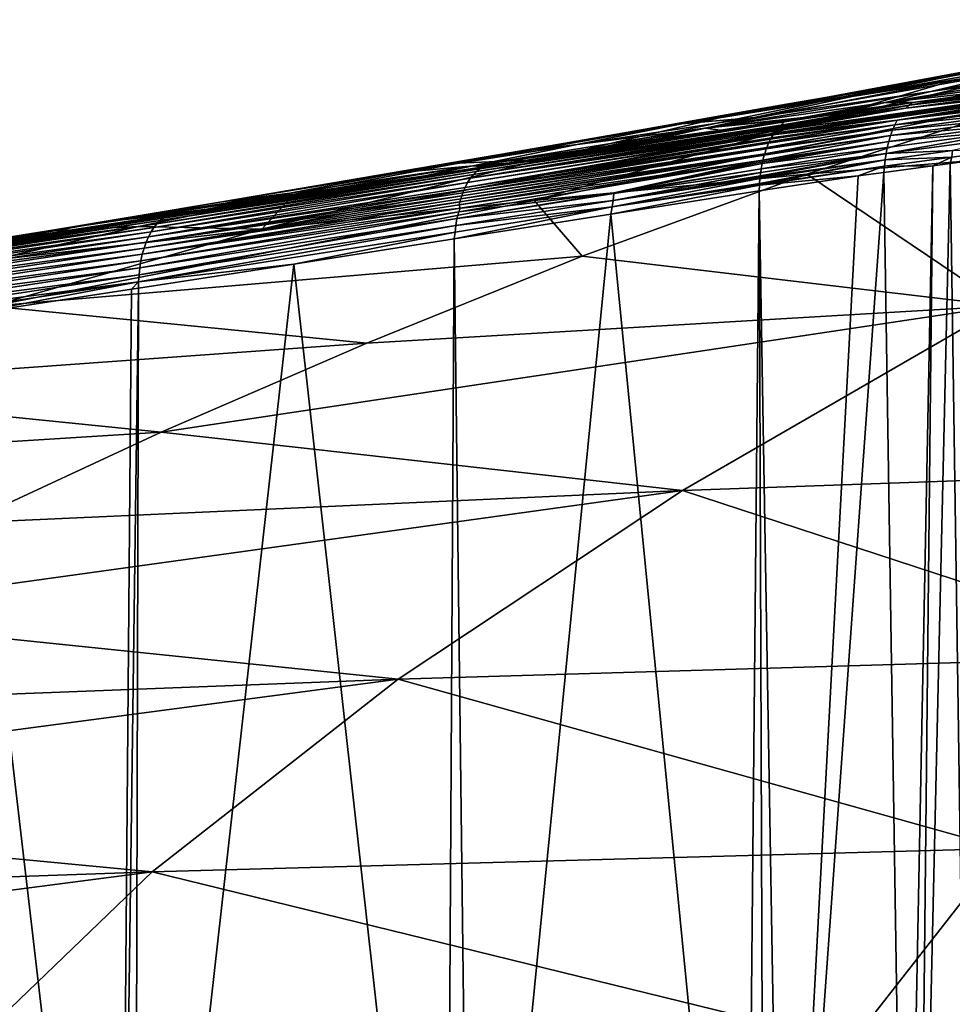
# Model space of a CAD drawing. Extents: x -65 to 65, y -42 to 13.
# Drawn here: x -28 to -21, y -3 to 5 of the extents above; entities that cross this region are included whole.
import ezdxf

# ---------------------------------------------------------------- set-up
doc = ezdxf.new("R2010")
doc.units = 0
doc.header["$MEASUREMENT"] = 0
doc.layers.add('L3', color=7, linetype='Continuous')

msp = doc.modelspace()

# ---------------------------------------------------------------- linework, layer by layer
at = {"layer": 'L3', "color": 7}
for points in [[(-20.81098, 4.031071, 154.3192), (-18.45982, 4.515717, 151.977), (-21.71635, 3.891589, 154.3286)], [(-18.45982, 4.515717, 151.977), (-19.26109, 4.369212, 152.0244), (-21.71635, 3.891589, 154.3286)], [(-18.08972, 4.413918, 154.2934), (-19.90472, 4.164624, 154.3102), (-22.15484, 3.636248, 156.6786)], [(-22.15484, 3.636248, 156.6786), (-20.13209, 3.871005, 156.7289), (-18.08972, 4.413918, 154.2934)], [(-19.26109, 4.369212, 152.0244), (-20.06129, 4.216512, 152.0739), (-22.62079, 3.746192, 154.3385)], [(-21.71635, 3.891589, 154.3286), (-19.26109, 4.369212, 152.0244), (-22.62079, 3.746192, 154.3385)], [(-19.52879, 4.276712, 151.0107), (-21.65831, 3.892575, 152.1789), (-20.86038, 4.057629, 152.1254)], [(-20.27444, 4.108211, 151.0858), (-21.65831, 3.892575, 152.1789), (-19.52879, 4.276712, 151.0107)], [(-18.89108, 4.316531, 149.9878), (-19.58308, 4.13857, 150.0879), (-21.01879, 3.933436, 151.1637)], [(-21.01879, 3.933436, 151.1637), (-20.27444, 4.108211, 151.0858), (-18.89108, 4.316531, 149.9878)], [(-20.86038, 4.057629, 152.1254), (-20.06129, 4.216512, 152.0739), (-19.52879, 4.276712, 151.0107)], [(-22.62079, 3.746192, 154.3385), (-20.06129, 4.216512, 152.0739), (-20.86038, 4.057629, 152.1254)], [(-20.81098, 4.031071, 154.3192), (-22.15484, 3.636248, 156.6786), (-19.90472, 4.164624, 154.3102)], [(-21.01879, 3.933436, 151.1637), (-22.45502, 3.721362, 152.2346), (-20.27444, 4.108211, 151.0858)], [(-22.45502, 3.721362, 152.2346), (-21.65831, 3.892575, 152.1789), (-20.27444, 4.108211, 151.0858)], [(-19.58308, 4.13857, 150.0879), (-19.92855, 4.047205, 150.1394), (-21.39047, 3.843701, 151.2038)], [(-21.01879, 3.933436, 151.1637), (-19.58308, 4.13857, 150.0879), (-21.39047, 3.843701, 151.2038)], [(-20.81098, 4.031071, 154.3192), (-21.71635, 3.891589, 154.3286), (-24.17467, 3.379073, 156.6235)], [(-24.17467, 3.379073, 156.6235), (-22.15484, 3.636248, 156.6786), (-20.81098, 4.031071, 154.3192)], [(-20.86038, 4.057629, 152.1254), (-22.19222, 3.830355, 153.238), (-22.62079, 3.746192, 154.3385)], [(-20.86038, 4.057629, 152.1254), (-21.65831, 3.892575, 152.1789), (-22.19222, 3.830355, 153.238)], [(-21.39047, 3.843701, 151.2038), (-19.92855, 4.047205, 150.1394), (-20.25882, 3.964144, 150.2132)], [(-21.01879, 3.933436, 151.1637), (-21.39047, 3.843701, 151.2038), (-22.8529, 3.63345, 152.2631)], [(-22.8529, 3.63345, 152.2631), (-22.45502, 3.721362, 152.2346), (-21.01879, 3.933436, 151.1637)], [(-21.39047, 3.843701, 151.2038), (-20.25882, 3.964144, 150.2132), (-21.1636, 3.844173, 150.8756)], [(-20.11392, 3.945551, 149.9792), (-20.14176, 3.916655, 149.938), (-21.221, 3.796566, 150.7796)], [(-21.221, 3.796566, 150.7796), (-21.19465, 3.821111, 150.8236), (-20.11392, 3.945551, 149.9792)], [(-20.25882, 3.964144, 150.2132), (-20.08489, 3.970586, 150.0213), (-21.19465, 3.821111, 150.8236)], [(-20.11392, 3.945551, 149.9792), (-21.19465, 3.821111, 150.8236), (-20.08489, 3.970586, 150.0213)], [(-20.25882, 3.964144, 150.2132), (-21.19465, 3.821111, 150.8236), (-21.16738, 3.841734, 150.8682)], [(-21.16738, 3.841734, 150.8682), (-21.1636, 3.844173, 150.8756), (-20.25882, 3.964144, 150.2132)], [(-24.24207, 3.047802, 159.1285), (-22.02664, 3.261415, 159.264), (-20.13209, 3.871005, 156.7289)], [(-22.15484, 3.636248, 156.6786), (-24.24207, 3.047802, 159.1285), (-20.13209, 3.871005, 156.7289)], [(-21.71635, 3.891589, 154.3286), (-22.62079, 3.746192, 154.3385), (-24.17467, 3.379073, 156.6235)], [(-23.04241, 3.669066, 153.2701), (-22.19222, 3.830355, 153.238), (-21.65831, 3.892575, 152.1789)], [(-22.45502, 3.721362, 152.2346), (-23.04241, 3.669066, 153.2701), (-21.65831, 3.892575, 152.1789)], [(-22.8529, 3.63345, 152.2631), (-21.39047, 3.843701, 151.2038), (-22.0573, 3.721293, 151.5092)], [(-20.1687, 3.88344, 149.8973), (-22.30092, 3.581163, 151.362), (-22.29879, 3.584669, 151.3663)], [(-21.29222, 3.700262, 150.6542), (-22.30092, 3.581163, 151.362), (-20.1687, 3.88344, 149.8973)], [(-20.15516, 3.900793, 149.9179), (-20.1687, 3.88344, 149.8973), (-22.29879, 3.584669, 151.3663)], [(-20.15516, 3.900793, 149.9179), (-22.29879, 3.584669, 151.3663), (-22.29266, 3.594803, 151.3788)], [(-20.14176, 3.916655, 149.938), (-20.15516, 3.900793, 149.9179), (-22.29266, 3.594803, 151.3788)], [(-20.14176, 3.916655, 149.938), (-22.29266, 3.594803, 151.3788), (-22.27915, 3.612892, 151.4052)], [(-21.221, 3.796566, 150.7796), (-20.14176, 3.916655, 149.938), (-22.27915, 3.612892, 151.4052)], [(-21.16738, 3.841734, 150.8682), (-21.19465, 3.821111, 150.8236), (-22.23867, 3.659572, 151.4826)], [(-21.16738, 3.841734, 150.8682), (-22.23867, 3.659572, 151.4826), (-22.20876, 3.684591, 151.5373)], [(-22.20677, 3.685852, 151.5409), (-21.16738, 3.841734, 150.8682), (-22.20876, 3.684591, 151.5373)], [(-22.20677, 3.685852, 151.5409), (-21.65063, 3.779593, 151.2322), (-21.16738, 3.841734, 150.8682)], [(-21.39047, 3.843701, 151.2038), (-21.77863, 3.76262, 151.3259), (-22.0573, 3.721293, 151.5092)], [(-17.58933, 3.627179, 159.4959), (-20.13209, 3.871005, 156.7289), (-22.02664, 3.261415, 159.264)], [(-21.39047, 3.843701, 151.2038), (-21.65063, 3.779593, 151.2322), (-21.77863, 3.76262, 151.3259)], [(-21.65063, 3.779593, 151.2322), (-21.1636, 3.844173, 150.8756), (-21.16738, 3.841734, 150.8682)], [(-21.1636, 3.844173, 150.8756), (-21.65063, 3.779593, 151.2322), (-21.39047, 3.843701, 151.2038)], [(-21.29222, 3.700262, 150.6542), (-20.1687, 3.88344, 149.8973), (-20.18077, 3.866354, 149.8787)], [(-20.18077, 3.866354, 149.8787), (-20.19291, 3.84783, 149.8598), (-21.29222, 3.700262, 150.6542)], [(-20.20459, 3.828478, 149.8413), (-21.29222, 3.700262, 150.6542), (-20.19291, 3.84783, 149.8598)], [(-23.04241, 3.669066, 153.2701), (-23.52425, 3.594883, 154.3488), (-22.19222, 3.830355, 153.238)], [(-22.62079, 3.746192, 154.3385), (-22.19222, 3.830355, 153.238), (-23.52425, 3.594883, 154.3488)], [(-21.221, 3.796566, 150.7796), (-22.27915, 3.612892, 151.4052), (-22.2667, 3.62955, 151.4296)], [(-22.2667, 3.62955, 151.4296), (-22.25605, 3.640954, 151.4497), (-21.221, 3.796566, 150.7796)], [(-22.25605, 3.640954, 151.4497), (-22.24683, 3.650828, 151.4671), (-21.221, 3.796566, 150.7796)], [(-22.24683, 3.650828, 151.4671), (-22.23867, 3.659572, 151.4826), (-21.19465, 3.821111, 150.8236)], [(-21.221, 3.796566, 150.7796), (-22.24683, 3.650828, 151.4671), (-21.19465, 3.821111, 150.8236)], [(-22.18905, 3.69708, 151.5724), (-21.65063, 3.779593, 151.2322), (-22.20677, 3.685852, 151.5409)], [(-22.18905, 3.69708, 151.5724), (-21.77863, 3.76262, 151.3259), (-21.65063, 3.779593, 151.2322)], [(-22.0573, 3.721293, 151.5092), (-21.77863, 3.76262, 151.3259), (-22.18905, 3.69708, 151.5724)], [(-20.25506, 3.720687, 149.7572), (-21.33105, 3.619133, 150.5798), (-20.23653, 3.765838, 149.789)], [(-21.31262, 3.66121, 150.6159), (-20.23653, 3.765838, 149.789), (-21.33105, 3.619133, 150.5798)], [(-20.20459, 3.828478, 149.8413), (-20.21576, 3.808337, 149.8233), (-21.31262, 3.66121, 150.6159)], [(-21.31262, 3.66121, 150.6159), (-21.29222, 3.700262, 150.6542), (-20.20459, 3.828478, 149.8413)], [(-20.21576, 3.808337, 149.8233), (-20.23653, 3.765838, 149.789), (-21.31262, 3.66121, 150.6159)], [(-22.62079, 3.746192, 154.3385), (-23.52425, 3.594883, 154.3488), (-24.85622, 3.35123, 155.4575)], [(-24.17467, 3.379073, 156.6235), (-22.62079, 3.746192, 154.3385), (-24.85622, 3.35123, 155.4575)], [(-24.68332, 3.303236, 153.0109), (-22.20677, 3.685852, 151.5409), (-24.71023, 3.283068, 152.9565)], [(-24.71023, 3.283068, 152.9565), (-22.20677, 3.685852, 151.5409), (-22.20876, 3.684591, 151.5373)], [(-24.71023, 3.283068, 152.9565), (-22.20876, 3.684591, 151.5373), (-22.23867, 3.659572, 151.4826)], [(-22.72682, 3.618195, 151.9175), (-22.18089, 3.702245, 151.5869), (-24.68332, 3.303236, 153.0109)], [(-22.18089, 3.702245, 151.5869), (-22.18905, 3.69708, 151.5724), (-24.68332, 3.303236, 153.0109)], [(-24.68332, 3.303236, 153.0109), (-22.18905, 3.69708, 151.5724), (-22.20677, 3.685852, 151.5409)], [(-22.8529, 3.63345, 152.2631), (-23.89146, 3.501746, 153.3035), (-22.45502, 3.721362, 152.2346)], [(-23.89146, 3.501746, 153.3035), (-23.04241, 3.669066, 153.2701), (-22.45502, 3.721362, 152.2346)], [(-22.8529, 3.63345, 152.2631), (-22.0573, 3.721293, 151.5092), (-22.17941, 3.703183, 151.5895)], [(-22.72682, 3.618195, 151.9175), (-22.8529, 3.63345, 152.2631), (-22.17941, 3.703183, 151.5895)], [(-22.17941, 3.703183, 151.5895), (-22.18089, 3.702245, 151.5869), (-22.72682, 3.618195, 151.9175)], [(-22.33247, 3.522985, 151.2962), (-22.32116, 3.545919, 151.3203), (-21.29222, 3.700262, 150.6542)], [(-21.31262, 3.66121, 150.6159), (-22.33247, 3.522985, 151.2962), (-21.29222, 3.700262, 150.6542)], [(-21.29222, 3.700262, 150.6542), (-22.32116, 3.545919, 151.3203), (-22.31638, 3.555623, 151.3305)], [(-22.31638, 3.555623, 151.3305), (-22.30092, 3.581163, 151.362), (-21.29222, 3.700262, 150.6542)], [(-22.18089, 3.702245, 151.5869), (-22.0573, 3.721293, 151.5092), (-22.18905, 3.69708, 151.5724)], [(-22.0573, 3.721293, 151.5092), (-22.18089, 3.702245, 151.5869), (-22.17941, 3.703183, 151.5895)], [(-21.34736, 3.574379, 150.5463), (-21.33105, 3.619133, 150.5798), (-20.25506, 3.720687, 149.7572)], [(-20.27122, 3.673272, 149.7281), (-21.34736, 3.574379, 150.5463), (-20.25506, 3.720687, 149.7572)], [(-24.17467, 3.379073, 156.6235), (-26.45499, 2.813734, 158.98), (-22.15484, 3.636248, 156.6786)], [(-26.45499, 2.813734, 158.98), (-24.24207, 3.047802, 159.1285), (-22.15484, 3.636248, 156.6786)], [(-24.73602, 3.257793, 152.9026), (-22.25605, 3.640954, 151.4497), (-24.76037, 3.227484, 152.8498)], [(-24.76037, 3.227484, 152.8498), (-22.25605, 3.640954, 151.4497), (-22.2667, 3.62955, 151.4296)], [(-24.76037, 3.227484, 152.8498), (-22.2667, 3.62955, 151.4296), (-22.27915, 3.612892, 151.4052)], [(-22.29266, 3.594803, 151.3788), (-24.76037, 3.227484, 152.8498), (-22.27915, 3.612892, 151.4052)], [(-22.8529, 3.63345, 152.2631), (-23.25046, 3.544004, 152.2922), (-24.73933, 3.328403, 153.338)], [(-24.73933, 3.328403, 153.338), (-23.89146, 3.501746, 153.3035), (-22.8529, 3.63345, 152.2631)], [(-24.71023, 3.283068, 152.9565), (-22.23867, 3.659572, 151.4826), (-24.73602, 3.257793, 152.9026)], [(-24.73602, 3.257793, 152.9026), (-22.23867, 3.659572, 151.4826), (-22.24683, 3.650828, 151.4671)], [(-24.73602, 3.257793, 152.9026), (-22.24683, 3.650828, 151.4671), (-22.25605, 3.640954, 151.4497)], [(-22.72682, 3.618195, 151.9175), (-24.68332, 3.303236, 153.0109), (-23.35447, 3.52075, 152.2935)], [(-24.4267, 3.437676, 154.3594), (-23.52425, 3.594883, 154.3488), (-23.04241, 3.669066, 153.2701)], [(-23.89146, 3.501746, 153.3035), (-24.4267, 3.437676, 154.3594), (-23.04241, 3.669066, 153.2701)], [(-23.35447, 3.52075, 152.2935), (-23.25046, 3.544004, 152.2922), (-22.72682, 3.618195, 151.9175)], [(-22.72682, 3.618195, 151.9175), (-23.25046, 3.544004, 152.2922), (-22.8529, 3.63345, 152.2631)], [(-22.35658, 3.465245, 151.2427), (-21.33105, 3.619133, 150.5798), (-22.3688, 3.427308, 151.2133)], [(-21.34736, 3.574379, 150.5463), (-22.3688, 3.427308, 151.2133), (-21.33105, 3.619133, 150.5798)], [(-22.35193, 3.476858, 151.2531), (-21.33105, 3.619133, 150.5798), (-22.35658, 3.465245, 151.2427)], [(-22.35193, 3.476858, 151.2531), (-22.33773, 3.512325, 151.285), (-21.31262, 3.66121, 150.6159)], [(-21.31262, 3.66121, 150.6159), (-21.33105, 3.619133, 150.5798), (-22.35193, 3.476858, 151.2531)], [(-22.33773, 3.512325, 151.285), (-22.33247, 3.522985, 151.2962), (-21.31262, 3.66121, 150.6159)], [(-17.58933, 3.627179, 159.4959), (-22.02664, 3.261415, 159.264), (-20.43998, 2.190533, 164.9498)], [(-21.38279, 3.428036, 150.4631), (-21.37328, 3.478409, 150.4878), (-20.28495, 3.624008, 149.7018)], [(-20.28495, 3.624008, 149.7018), (-20.2962, 3.573327, 149.6786), (-21.38279, 3.428036, 150.4631)], [(-21.36147, 3.527333, 150.5155), (-20.28495, 3.624008, 149.7018), (-21.37328, 3.478409, 150.4878)], [(-20.27122, 3.673272, 149.7281), (-20.28495, 3.624008, 149.7018), (-21.36147, 3.527333, 150.5155)], [(-21.36147, 3.527333, 150.5155), (-21.34736, 3.574379, 150.5463), (-20.27122, 3.673272, 149.7281)], [(-24.85622, 3.35123, 155.4575), (-23.52425, 3.594883, 154.3488), (-24.4267, 3.437676, 154.3594)], [(-24.8132, 3.131152, 152.7266), (-24.80368, 3.152607, 152.75), (-22.32116, 3.545919, 151.3203)], [(-24.8132, 3.131152, 152.7266), (-22.32116, 3.545919, 151.3203), (-22.33247, 3.522985, 151.2962)], [(-22.33773, 3.512325, 151.285), (-24.8132, 3.131152, 152.7266), (-22.33247, 3.522985, 151.2962)], [(-22.30092, 3.581163, 151.362), (-24.80368, 3.152607, 152.75), (-22.29879, 3.584669, 151.3663)], [(-22.29879, 3.584669, 151.3663), (-24.80368, 3.152607, 152.75), (-24.78302, 3.192327, 152.7988)], [(-22.31638, 3.555623, 151.3305), (-24.80368, 3.152607, 152.75), (-22.30092, 3.581163, 151.362)], [(-24.80368, 3.152607, 152.75), (-22.31638, 3.555623, 151.3305), (-22.32116, 3.545919, 151.3203)], [(-22.29879, 3.584669, 151.3663), (-24.78302, 3.192327, 152.7988), (-22.29266, 3.594803, 151.3788)], [(-22.29266, 3.594803, 151.3788), (-24.78302, 3.192327, 152.7988), (-24.76037, 3.227484, 152.8498)], [(-23.35447, 3.52075, 152.2935), (-24.73933, 3.328403, 153.338), (-23.25046, 3.544004, 152.2922)], [(-24.44275, 3.351788, 152.9455), (-24.73933, 3.328403, 153.338), (-23.35447, 3.52075, 152.2935)], [(-23.35447, 3.52075, 152.2935), (-24.68332, 3.303236, 153.0109), (-24.44275, 3.351788, 152.9455)], [(-22.38642, 3.361195, 151.1682), (-21.36147, 3.527333, 150.5155), (-22.38899, 3.347851, 151.1606)], [(-21.36147, 3.527333, 150.5155), (-21.37328, 3.478409, 150.4878), (-22.38899, 3.347851, 151.1606)], [(-22.38642, 3.361195, 151.1682), (-22.3831, 3.37429, 151.1768), (-21.36147, 3.527333, 150.5155)], [(-22.3831, 3.37429, 151.1768), (-22.37284, 3.414742, 151.2036), (-21.34736, 3.574379, 150.5463)], [(-21.36147, 3.527333, 150.5155), (-22.3831, 3.37429, 151.1768), (-21.34736, 3.574379, 150.5463)], [(-22.37284, 3.414742, 151.2036), (-22.3688, 3.427308, 151.2133), (-21.34736, 3.574379, 150.5463)], [(-21.38279, 3.428036, 150.4631), (-20.2962, 3.573327, 149.6786), (-20.84157, 3.452211, 150.0581)], [(-24.73933, 3.328403, 153.338), (-25.32808, 3.274576, 154.3706), (-23.89146, 3.501746, 153.3035)], [(-25.32808, 3.274576, 154.3706), (-24.4267, 3.437676, 154.3594), (-23.89146, 3.501746, 153.3035)], [(-24.83824, 3.061099, 152.6613), (-22.35658, 3.465245, 151.2427), (-22.3688, 3.427308, 151.2133)], [(-24.83824, 3.061099, 152.6613), (-24.8305, 3.085335, 152.6822), (-22.35658, 3.465245, 151.2427)], [(-24.8305, 3.085335, 152.6822), (-24.82215, 3.108708, 152.704), (-22.35193, 3.476858, 151.2531)], [(-24.8305, 3.085335, 152.6822), (-22.35193, 3.476858, 151.2531), (-22.35658, 3.465245, 151.2427)], [(-22.35193, 3.476858, 151.2531), (-24.82215, 3.108708, 152.704), (-22.33773, 3.512325, 151.285)], [(-22.33773, 3.512325, 151.285), (-24.82215, 3.108708, 152.704), (-24.8132, 3.131152, 152.7266)], [(-21.38279, 3.428036, 150.4631), (-22.39726, 3.304988, 151.1365), (-21.37328, 3.478409, 150.4878)], [(-22.38899, 3.347851, 151.1606), (-21.37328, 3.478409, 150.4878), (-22.39726, 3.304988, 151.1365)], [(-21.38279, 3.428036, 150.4631), (-20.84157, 3.452211, 150.0581), (-21.38999, 3.376652, 150.4416)], [(-21.38999, 3.376652, 150.4416), (-20.84157, 3.452211, 150.0581), (-20.8473, 3.400111, 150.0404)], [(-20.3113, 3.469455, 149.6412), (-20.31925, 3.420514, 149.6221), (-20.86056, 3.347671, 150.0122)], [(-20.8473, 3.400111, 150.0404), (-20.3113, 3.469455, 149.6412), (-20.86056, 3.347671, 150.0122)], [(-20.84157, 3.452211, 150.0581), (-20.3113, 3.469455, 149.6412), (-20.8473, 3.400111, 150.0404)], [(-24.85622, 3.35123, 155.4575), (-24.4267, 3.437676, 154.3594), (-26.76458, 3.039871, 155.4358)], [(-25.32808, 3.274576, 154.3706), (-26.76458, 3.039871, 155.4358), (-24.4267, 3.437676, 154.3594)], [(-26.19127, 3.099523, 156.5637), (-26.45499, 2.813734, 158.98), (-24.17467, 3.379073, 156.6235)], [(-24.17467, 3.379073, 156.6235), (-24.85622, 3.35123, 155.4575), (-26.19127, 3.099523, 156.5637)], [(-22.3831, 3.37429, 151.1768), (-23.59389, 3.108856, 151.8404), (-24.85391, 2.954799, 152.5815)], [(-22.3831, 3.37429, 151.1768), (-24.85391, 2.954799, 152.5815), (-24.84351, 2.985752, 152.5965)], [(-24.84535, 3.036071, 152.6412), (-22.37284, 3.414742, 151.2036), (-24.85183, 3.010322, 152.6221)], [(-24.85183, 3.010322, 152.6221), (-22.37284, 3.414742, 151.2036), (-22.3831, 3.37429, 151.1768)], [(-22.3831, 3.37429, 151.1768), (-24.84351, 2.985752, 152.5965), (-24.85183, 3.010322, 152.6221)], [(-24.83824, 3.061099, 152.6613), (-22.3688, 3.427308, 151.2133), (-24.84535, 3.036071, 152.6412)], [(-24.84535, 3.036071, 152.6412), (-22.3688, 3.427308, 151.2133), (-22.37284, 3.414742, 151.2036)], [(-22.38642, 3.361195, 151.1682), (-23.59389, 3.108856, 151.8404), (-22.3831, 3.37429, 151.1768)], [(-22.38642, 3.361195, 151.1682), (-22.38899, 3.347851, 151.1606), (-23.59389, 3.108856, 151.8404)], [(-22.41054, 3.186232, 151.0851), (-21.38999, 3.376652, 150.4416), (-22.41086, 3.177959, 151.0825)], [(-22.41086, 3.177959, 151.0825), (-21.38999, 3.376652, 150.4416), (-21.39653, 3.324996, 150.4212)], [(-22.41054, 3.186232, 151.0851), (-22.40722, 3.224396, 151.1001), (-21.38999, 3.376652, 150.4416)], [(-21.38999, 3.376652, 150.4416), (-22.40722, 3.224396, 151.1001), (-22.40626, 3.235494, 151.1044)], [(-21.38999, 3.376652, 150.4416), (-22.40626, 3.235494, 151.1044), (-21.38279, 3.428036, 150.4631)], [(-21.38279, 3.428036, 150.4631), (-22.40626, 3.235494, 151.1044), (-22.4053, 3.246531, 151.1088)], [(-21.38279, 3.428036, 150.4631), (-22.4053, 3.246531, 151.1088), (-22.40132, 3.275496, 151.1225)], [(-22.40132, 3.275496, 151.1225), (-22.39726, 3.304988, 151.1365), (-21.38279, 3.428036, 150.4631)], [(-21.38999, 3.376652, 150.4416), (-20.8473, 3.400111, 150.0404), (-21.39653, 3.324996, 150.4212)], [(-21.39653, 3.324996, 150.4212), (-20.8473, 3.400111, 150.0404), (-21.00271, 3.328544, 150.1147)], [(-20.8473, 3.400111, 150.0404), (-20.86056, 3.347671, 150.0122), (-21.00271, 3.328544, 150.1147)], [(-20.69618, -7.910681, 146.6271), (-20.86056, 3.347671, 150.0122), (-20.31925, 3.420514, 149.6221)], [(-27.28056, 2.883217, 154.385), (-24.71023, 3.283068, 152.9565), (-27.30689, 2.857856, 154.3314)], [(-27.30689, 2.857856, 154.3314), (-24.71023, 3.283068, 152.9565), (-24.73602, 3.257793, 152.9026)], [(-27.25313, 2.903468, 154.4391), (-24.68332, 3.303236, 153.0109), (-27.28056, 2.883217, 154.385)], [(-27.28056, 2.883217, 154.385), (-24.68332, 3.303236, 153.0109), (-24.71023, 3.283068, 152.9565)], [(-27.22489, 2.918635, 154.4933), (-24.65567, 3.318734, 153.0653), (-27.25313, 2.903468, 154.4391)], [(-27.25313, 2.903468, 154.4391), (-24.65567, 3.318734, 153.0653), (-24.68332, 3.303236, 153.0109)], [(-27.22489, 2.918635, 154.4933), (-25.12959, 3.246726, 153.342), (-24.65567, 3.318734, 153.0653)], [(-26.22836, 3.105591, 154.3821), (-24.73933, 3.328403, 153.338), (-26.90055, 2.975831, 154.3644)], [(-26.90055, 2.975831, 154.3644), (-24.73933, 3.328403, 153.338), (-25.12959, 3.246726, 153.342)], [(-26.19127, 3.099523, 156.5637), (-24.85622, 3.35123, 155.4575), (-26.76458, 3.039871, 155.4358)], [(-26.22836, 3.105591, 154.3821), (-25.32808, 3.274576, 154.3706), (-24.73933, 3.328403, 153.338)], [(-24.73933, 3.328403, 153.338), (-24.65447, 3.319402, 153.0677), (-25.12959, 3.246726, 153.342)], [(-24.65447, 3.319402, 153.0677), (-24.65567, 3.318734, 153.0653), (-25.12959, 3.246726, 153.342)], [(-24.44275, 3.351788, 152.9455), (-24.5794, 3.330885, 153.0243), (-24.73933, 3.328403, 153.338)], [(-24.73933, 3.328403, 153.338), (-24.5794, 3.330885, 153.0243), (-24.65447, 3.319402, 153.0677)], [(-24.44275, 3.351788, 152.9455), (-24.68332, 3.303236, 153.0109), (-24.5794, 3.330885, 153.0243)], [(-24.5794, 3.330885, 153.0243), (-24.68332, 3.303236, 153.0109), (-24.65567, 3.318734, 153.0653)], [(-24.5794, 3.330885, 153.0243), (-24.65567, 3.318734, 153.0653), (-24.65447, 3.319402, 153.0677)], [(-22.40132, 3.275496, 151.1225), (-23.59395, 3.104527, 151.8391), (-22.39726, 3.304988, 151.1365)], [(-23.59395, 3.104527, 151.8391), (-23.59389, 3.108856, 151.8404), (-22.39726, 3.304988, 151.1365)], [(-22.39726, 3.304988, 151.1365), (-23.59389, 3.108856, 151.8404), (-22.38899, 3.347851, 151.1606)], [(-22.41086, 3.177959, 151.0825), (-21.39653, 3.324996, 150.4212), (-22.41107, 3.172714, 151.0809)], [(-22.41107, 3.172714, 151.0809), (-21.39653, 3.324996, 150.4212), (-21.60812, 3.247078, 150.5509)], [(-21.39653, 3.324996, 150.4212), (-21.40217, 3.274792, 150.4025), (-21.60812, 3.247078, 150.5509)], [(-21.2241, -8.000948, 146.984), (-21.40217, 3.274792, 150.4025), (-21.00271, 3.328544, 150.1147)], [(-21.39653, 3.324996, 150.4212), (-21.00271, 3.328544, 150.1147), (-21.40217, 3.274792, 150.4025)], [(-21.2241, -8.000948, 146.984), (-21.00271, 3.328544, 150.1147), (-21.12184, -7.983464, 146.9148)], [(-21.12184, -7.983464, 146.9148), (-21.00271, 3.328544, 150.1147), (-20.86056, 3.347671, 150.0122)], [(-21.12184, -7.983464, 146.9148), (-20.86056, 3.347671, 150.0122), (-20.69618, -7.910681, 146.6271)], [(-27.3318, 2.827461, 154.2789), (-24.76037, 3.227484, 152.8498), (-27.35499, 2.792215, 154.2282)], [(-27.35499, 2.792215, 154.2282), (-24.76037, 3.227484, 152.8498), (-24.78302, 3.192327, 152.7988)], [(-27.30689, 2.857856, 154.3314), (-24.73602, 3.257793, 152.9026), (-27.3318, 2.827461, 154.2789)], [(-27.3318, 2.827461, 154.2789), (-24.73602, 3.257793, 152.9026), (-24.76037, 3.227484, 152.8498)], [(-26.90055, 2.975831, 154.3644), (-25.12959, 3.246726, 153.342), (-27.22489, 2.918635, 154.4933)], [(-26.22836, 3.105591, 154.3821), (-26.76458, 3.039871, 155.4358), (-25.32808, 3.274576, 154.3706)], [(-24.24207, 3.047802, 159.1285), (-23.85296, 2.593945, 161.8502), (-22.02664, 3.261415, 159.264)], [(-20.43998, 2.190533, 164.9498), (-22.02664, 3.261415, 159.264), (-23.85296, 2.593945, 161.8502)], [(-23.6002, 3.047795, 151.8125), (-22.40722, 3.224396, 151.1001), (-23.60868, 2.994507, 151.7828)], [(-23.60868, 2.994507, 151.7828), (-22.40722, 3.224396, 151.1001), (-22.41054, 3.186232, 151.0851)], [(-22.4053, 3.246531, 151.1088), (-23.6002, 3.047795, 151.8125), (-22.40132, 3.275496, 151.1225)], [(-22.40132, 3.275496, 151.1225), (-23.6002, 3.047795, 151.8125), (-23.59395, 3.104527, 151.8391)], [(-22.4053, 3.246531, 151.1088), (-22.40626, 3.235494, 151.1044), (-23.6002, 3.047795, 151.8125)], [(-23.6002, 3.047795, 151.8125), (-22.40626, 3.235494, 151.1044), (-22.40722, 3.224396, 151.1001)], [(-21.60812, 3.247078, 150.5509), (-22.22173, -8.171528, 147.6583), (-22.41293, 3.125788, 151.0661)], [(-22.41107, 3.172714, 151.0809), (-21.60812, 3.247078, 150.5509), (-22.41293, 3.125788, 151.0661)], [(-21.60812, 3.247078, 150.5509), (-21.40217, 3.274792, 150.4025), (-22.22173, -8.171528, 147.6583)], [(-22.22173, -8.171528, 147.6583), (-21.40217, 3.274792, 150.4025), (-21.2241, -8.000948, 146.984)], [(-27.37621, 2.752407, 154.1797), (-24.8132, 3.131152, 152.7266), (-27.39522, 2.708421, 154.1341)], [(-27.39522, 2.708421, 154.1341), (-24.8132, 3.131152, 152.7266), (-24.82215, 3.108708, 152.704)], [(-27.35499, 2.792215, 154.2282), (-24.78302, 3.192327, 152.7988), (-27.37621, 2.752407, 154.1797)], [(-27.37621, 2.752407, 154.1797), (-24.78302, 3.192327, 152.7988), (-24.80368, 3.152607, 152.75)], [(-27.37621, 2.752407, 154.1797), (-24.80368, 3.152607, 152.75), (-24.8132, 3.131152, 152.7266)], [(-22.41107, 3.172714, 151.0809), (-22.41293, 3.125788, 151.0661), (-23.61779, 2.93577, 151.7506)], [(-23.60868, 2.994507, 151.7828), (-22.41107, 3.172714, 151.0809), (-23.61779, 2.93577, 151.7506)], [(-22.41293, 3.125788, 151.0661), (-22.5234, -8.22047, 147.846), (-23.61779, 2.93577, 151.7506)], [(-23.60868, 2.994507, 151.7828), (-22.41054, 3.186232, 151.0851), (-22.41086, 3.177959, 151.0825)], [(-22.41086, 3.177959, 151.0825), (-22.41107, 3.172714, 151.0809), (-23.60868, 2.994507, 151.7828)], [(-22.41293, 3.125788, 151.0661), (-22.37282, -8.196041, 147.7523), (-22.5234, -8.22047, 147.846)], [(-22.41293, 3.125788, 151.0661), (-22.22173, -8.171528, 147.6583), (-22.37282, -8.196041, 147.7523)], [(-28.65292, 2.188379, 161.4165), (-23.85296, 2.593945, 161.8502), (-24.24207, 3.047802, 159.1285)], [(-26.45499, 2.813734, 158.98), (-28.65292, 2.188379, 161.4165), (-24.24207, 3.047802, 159.1285)], [(-28.20434, 2.797642, 156.499), (-27.45675, 2.836659, 157.68), (-26.19127, 3.099523, 156.5637)], [(-26.19127, 3.099523, 156.5637), (-26.76458, 3.039871, 155.4358), (-28.20434, 2.797642, 156.499)], [(-28.20434, 2.797642, 156.499), (-26.76458, 3.039871, 155.4358), (-27.71723, 2.87559, 155.4243)], [(-26.90055, 2.975831, 154.3644), (-27.71723, 2.87559, 155.4243), (-26.22836, 3.105591, 154.3821)], [(-26.22836, 3.105591, 154.3821), (-27.71723, 2.87559, 155.4243), (-26.76458, 3.039871, 155.4358)], [(-26.19127, 3.099523, 156.5637), (-27.45675, 2.836659, 157.68), (-26.45499, 2.813734, 158.98)], [(-24.8305, 3.085335, 152.6822), (-27.41185, 2.660729, 154.0916), (-27.39522, 2.708421, 154.1341)], [(-24.83824, 3.061099, 152.6613), (-27.41185, 2.660729, 154.0916), (-24.8305, 3.085335, 152.6822)], [(-24.84535, 3.036071, 152.6412), (-27.41185, 2.660729, 154.0916), (-24.83824, 3.061099, 152.6613)], [(-27.39522, 2.708421, 154.1341), (-24.82215, 3.108708, 152.704), (-24.8305, 3.085335, 152.6822)], [(-23.60868, 2.994507, 151.7828), (-24.87712, 2.844968, 152.529), (-23.6002, 3.047795, 151.8125)], [(-23.6002, 3.047795, 151.8125), (-24.87712, 2.844968, 152.529), (-24.87127, 2.901637, 152.5558)], [(-24.87127, 2.901637, 152.5558), (-24.85391, 2.954799, 152.5815), (-23.59389, 3.108856, 151.8404)], [(-23.59395, 3.104527, 151.8391), (-24.87127, 2.901637, 152.5558), (-23.59389, 3.108856, 151.8404)], [(-23.6002, 3.047795, 151.8125), (-24.87127, 2.901637, 152.5558), (-23.59395, 3.104527, 151.8391)], [(-27.20124, 2.929837, 154.538), (-27.71723, 2.87559, 155.4243), (-26.90055, 2.975831, 154.3644)], [(-24.85391, 2.954799, 152.5815), (-27.43747, 2.556433, 154.0178), (-24.84351, 2.985752, 152.5965)], [(-24.84351, 2.985752, 152.5965), (-27.43747, 2.556433, 154.0178), (-27.42596, 2.60987, 154.0528)], [(-24.85183, 3.010322, 152.6221), (-27.42596, 2.60987, 154.0528), (-24.84535, 3.036071, 152.6412)], [(-24.84535, 3.036071, 152.6412), (-27.42596, 2.60987, 154.0528), (-27.41185, 2.660729, 154.0916)], [(-24.85183, 3.010322, 152.6221), (-24.84351, 2.985752, 152.5965), (-27.42596, 2.60987, 154.0528)], [(-27.22489, 2.918635, 154.4933), (-27.20124, 2.929837, 154.538), (-26.90055, 2.975831, 154.3644)], [(-23.60868, 2.994507, 151.7828), (-23.61779, 2.93577, 151.7506), (-24.89056, 2.735041, 152.4737)], [(-24.89056, 2.735041, 152.4737), (-24.88385, 2.790505, 152.5015), (-23.60868, 2.994507, 151.7828)], [(-23.60868, 2.994507, 151.7828), (-24.88385, 2.790505, 152.5015), (-24.87712, 2.844968, 152.529)], [(-27.30689, 2.857856, 154.3314), (-29.83976, 2.493122, 155.8391), (-27.28056, 2.883217, 154.385)], [(-27.28056, 2.883217, 154.385), (-29.83976, 2.493122, 155.8391), (-29.81202, 2.513417, 155.8931)], [(-27.28056, 2.883217, 154.385), (-29.81202, 2.513417, 155.8931), (-27.25313, 2.903468, 154.4391)], [(-27.25313, 2.903468, 154.4391), (-29.81202, 2.513417, 155.8931), (-29.7835, 2.528627, 155.9471)], [(-27.25313, 2.903468, 154.4391), (-29.7835, 2.528627, 155.9471), (-27.22489, 2.918635, 154.4933)], [(-27.22489, 2.918635, 154.4933), (-29.7835, 2.528627, 155.9471), (-28.62747, 2.711672, 155.3614)], [(-28.62747, 2.711672, 155.3614), (-28.66882, 2.705582, 155.4125), (-27.20124, 2.929837, 154.538)], [(-27.20124, 2.929837, 154.538), (-28.66882, 2.705582, 155.4125), (-27.71723, 2.87559, 155.4243)], [(-27.22489, 2.918635, 154.4933), (-28.62747, 2.711672, 155.3614), (-27.20124, 2.929837, 154.538)], [(-24.87712, 2.844968, 152.529), (-27.45264, 2.444296, 153.9604), (-24.87127, 2.901637, 152.5558)], [(-24.87127, 2.901637, 152.5558), (-27.45264, 2.444296, 153.9604), (-27.44635, 2.501033, 153.987)], [(-24.87127, 2.901637, 152.5558), (-27.44635, 2.501033, 153.987), (-24.85391, 2.954799, 152.5815)], [(-24.85391, 2.954799, 152.5815), (-27.44635, 2.501033, 153.987), (-27.43747, 2.556433, 154.0178)], [(-23.61779, 2.93577, 151.7506), (-24.75349, -8.55954, 149.1409), (-24.89056, 2.735041, 152.4737)], [(-23.61779, 2.93577, 151.7506), (-22.5234, -8.22047, 147.846), (-24.75349, -8.55954, 149.1409)], [(-27.35499, 2.792215, 154.2282), (-29.8916, 2.437278, 155.7334), (-27.3318, 2.827461, 154.2789)], [(-27.3318, 2.827461, 154.2789), (-29.8916, 2.437278, 155.7334), (-29.86639, 2.467718, 155.7856)], [(-27.3318, 2.827461, 154.2789), (-29.86639, 2.467718, 155.7856), (-27.30689, 2.857856, 154.3314)], [(-27.30689, 2.857856, 154.3314), (-29.86639, 2.467718, 155.7856), (-29.83976, 2.493122, 155.8391)], [(-28.66515, 2.559233, 158.8186), (-27.45675, 2.836659, 157.68), (-29.5691, 2.547409, 157.5622)], [(-28.20434, 2.797642, 156.499), (-29.5691, 2.547409, 157.5622), (-27.45675, 2.836659, 157.68)], [(-28.20434, 2.797642, 156.499), (-27.71723, 2.87559, 155.4243), (-29.20945, 2.638341, 156.4649)], [(-29.20945, 2.638341, 156.4649), (-27.71723, 2.87559, 155.4243), (-28.66882, 2.705582, 155.4125)], [(-26.45499, 2.813734, 158.98), (-27.45675, 2.836659, 157.68), (-28.66515, 2.559233, 158.8186)], [(-28.66515, 2.559233, 158.8186), (-28.65292, 2.188379, 161.4165), (-26.45499, 2.813734, 158.98)], [(-24.88385, 2.790505, 152.5015), (-27.45642, 2.386827, 153.9381), (-24.87712, 2.844968, 152.529)], [(-24.87712, 2.844968, 152.529), (-27.45642, 2.386827, 153.9381), (-27.45264, 2.444296, 153.9604)], [(-27.39522, 2.708421, 154.1341), (-29.93661, 2.36214, 155.6345), (-27.37621, 2.752407, 154.1797)], [(-27.37621, 2.752407, 154.1797), (-29.93661, 2.36214, 155.6345), (-29.9151, 2.40199, 155.6828)], [(-27.37621, 2.752407, 154.1797), (-29.9151, 2.40199, 155.6828), (-27.35499, 2.792215, 154.2282)], [(-27.35499, 2.792215, 154.2282), (-29.9151, 2.40199, 155.6828), (-29.8916, 2.437278, 155.7334)], [(-29.20945, 2.638341, 156.4649), (-29.5691, 2.547409, 157.5622), (-28.20434, 2.797642, 156.499)], [(-24.88385, 2.790505, 152.5015), (-26.19518, 2.529291, 153.2149), (-27.45642, 2.386827, 153.9381)], [(-24.89056, 2.735041, 152.4737), (-26.19518, 2.529291, 153.2149), (-24.88385, 2.790505, 152.5015)], [(-24.89056, 2.735041, 152.4737), (-24.95564, -8.589887, 149.2552), (-26.19518, 2.529291, 153.2149)], [(-24.89056, 2.735041, 152.4737), (-24.75349, -8.55954, 149.1409), (-24.95564, -8.589887, 149.2552)], [(-27.42596, 2.60987, 154.0528), (-29.97281, 2.27038, 155.5467), (-27.41185, 2.660729, 154.0916)], [(-27.41185, 2.660729, 154.0916), (-29.97281, 2.27038, 155.5467), (-29.95591, 2.318113, 155.589)], [(-27.41185, 2.660729, 154.0916), (-29.95591, 2.318113, 155.589), (-27.39522, 2.708421, 154.1341)], [(-27.39522, 2.708421, 154.1341), (-29.95591, 2.318113, 155.589), (-29.93661, 2.36214, 155.6345)], [(-27.43747, 2.556433, 154.0178), (-29.98717, 2.219484, 155.508), (-27.42596, 2.60987, 154.0528)], [(-27.42596, 2.60987, 154.0528), (-29.98717, 2.219484, 155.508), (-29.97281, 2.27038, 155.5467)], [(-25.60214, 1.887909, 164.4935), (-23.85296, 2.593945, 161.8502), (-28.65292, 2.188379, 161.4165)], [(-20.43998, 2.190533, 164.9498), (-23.85296, 2.593945, 161.8502), (-25.60214, 1.887909, 164.4935)], [(-27.45264, 2.444296, 153.9604), (-30.00803, 2.110581, 155.4425), (-27.44635, 2.501033, 153.987)], [(-27.44635, 2.501033, 153.987), (-30.00803, 2.110581, 155.4425), (-29.99892, 2.166012, 155.4732)], [(-27.44635, 2.501033, 153.987), (-29.99892, 2.166012, 155.4732), (-27.43747, 2.556433, 154.0178)], [(-27.43747, 2.556433, 154.0178), (-29.99892, 2.166012, 155.4732), (-29.98717, 2.219484, 155.508)], [(-26.19518, 2.529291, 153.2149), (-24.95564, -8.589887, 149.2552), (-27.48632, -8.969804, 150.685)], [(-26.19518, 2.529291, 153.2149), (-27.48632, -8.969804, 150.685), (-27.45587, 2.335967, 153.9253)], [(-26.19518, 2.529291, 153.2149), (-27.45587, 2.335967, 153.9253), (-27.45642, 2.386827, 153.9381)], [(-27.45642, 2.386827, 153.9381), (-30.01452, 2.053813, 155.416), (-27.45264, 2.444296, 153.9604)], [(-27.45264, 2.444296, 153.9604), (-30.01452, 2.053813, 155.416), (-30.00803, 2.110581, 155.4425)], [(-28.90596, 2.113601, 154.7424), (-30.01848, 1.996318, 155.3938), (-27.45642, 2.386827, 153.9381)], [(-27.45642, 2.386827, 153.9381), (-30.01848, 1.996318, 155.3938), (-30.01452, 2.053813, 155.416)], [(-27.45642, 2.386827, 153.9381), (-27.51242, 2.327295, 153.9571), (-28.90596, 2.113601, 154.7424)], [(-27.51242, 2.327295, 153.9571), (-27.60834, -8.988122, 150.7539), (-28.90596, 2.113601, 154.7424)], [(-27.45587, 2.335967, 153.9253), (-27.48632, -8.969804, 150.685), (-27.60834, -8.988122, 150.7539)], [(-27.45587, 2.335967, 153.9253), (-27.60834, -8.988122, 150.7539), (-27.51242, 2.327295, 153.9571)], [(-27.45642, 2.386827, 153.9381), (-27.45587, 2.335967, 153.9253), (-27.51242, 2.327295, 153.9571)], [(-25.60214, 1.887909, 164.4935), (-28.65292, 2.188379, 161.4165), (-30.75786, 1.51719, 163.9347)], [(-20.43998, 2.190533, 164.9498), (-25.60214, 1.887909, 164.4935), (-27.27275, 1.165379, 167.1924)], [(-20.43998, 2.190533, 164.9498), (-27.27275, 1.165379, 167.1924), (-23.03679, 0.692069, 170.5458)], [(-17.2114, 0.896719, 171.0105), (-20.43998, 2.190533, 164.9498), (-23.03679, 0.692069, 170.5458)], [(-28.90596, 2.113601, 154.7424), (-27.60834, -8.988122, 150.7539), (-32.48185, -9.719755, 153.5074)], [(-30.75786, 1.51719, 163.9347), (-27.27275, 1.165379, 167.1924), (-25.60214, 1.887909, 164.4935)], [(-32.76797, 0.821306, 166.5341), (-27.27275, 1.165379, 167.1924), (-30.75786, 1.51719, 163.9347)], [(-32.76797, 0.821306, 166.5341), (-28.85876, 0.427971, 169.9465), (-27.27275, 1.165379, 167.1924)], [(-23.03679, 0.692069, 170.5458), (-27.27275, 1.165379, 167.1924), (-28.85876, 0.427971, 169.9465)], [(-23.03679, 0.692069, 170.5458), (-18.93665, -0.651664, 176.7905), (-17.2114, 0.896719, 171.0105)], [(-23.03679, 0.692069, 170.5458), (-28.85876, 0.427971, 169.9465), (-30.35509, -0.323343, 172.7521)], [(-30.35509, -0.323343, 172.7521), (-25.34759, -0.841868, 176.2727), (-23.03679, 0.692069, 170.5458)], [(-23.03679, 0.692069, 170.5458), (-25.34759, -0.841868, 176.2727), (-18.93665, -0.651664, 176.7905)], [(-30.35509, -0.323343, 172.7521), (-31.7562, -1.087398, 175.6049), (-25.34759, -0.841868, 176.2727)], [(-20.42787, -2.217047, 182.6332), (-18.93665, -0.651664, 176.7905), (-25.34759, -0.841868, 176.2727)], [(-25.34759, -0.841868, 176.2727), (-31.7562, -1.087398, 175.6049), (-33.0589, -1.863478, 178.5021)], [(-25.34759, -0.841868, 176.2727), (-33.0589, -1.863478, 178.5021), (-27.3444, -2.40645, 182.1128)], [(-20.42787, -2.217047, 182.6332), (-25.34759, -0.841868, 176.2727), (-27.3444, -2.40645, 182.1128)], [(-27.3444, -2.40645, 182.1128), (-33.0589, -1.863478, 178.5021), (-34.25916, -2.651019, 181.4417)], [(-27.3444, -2.40645, 182.1128), (-21.66609, -3.797909, 188.533), (-20.42787, -2.217047, 182.6332)], [(-20.42787, -2.217047, 182.6332), (-21.66609, -3.797909, 188.533), (-14.32871, -3.655606, 188.8733)], [(-27.3444, -2.40645, 182.1128), (-34.25916, -2.651019, 181.4417), (-35.35343, -3.449454, 184.4216)], [(-35.35343, -3.449454, 184.4216), (-29.00233, -3.998394, 188.0539), (-27.3444, -2.40645, 182.1128)], [(-27.3444, -2.40645, 182.1128), (-29.00233, -3.998394, 188.0539), (-21.66609, -3.797909, 188.533)]]:
    msp.add_3dface(points, dxfattribs=at)

doc.saveas('drawing.dxf')
